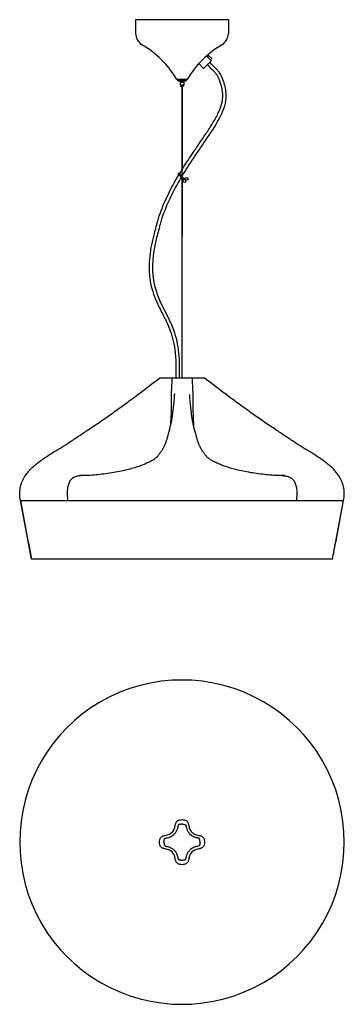
# Model space of a CAD drawing. Units: inches. Extents: x -196 to 276, y 369 to 1802.
import ezdxf

# ---------------------------------------------------------------- set-up
doc = ezdxf.new("R2010")
doc.units = ezdxf.units.IN
doc.header["$MEASUREMENT"] = 0
doc.layers.add('0  COTAS', color=2, linetype='Continuous')

# ---------------------------------------------------------------- blocks, each defined once
blk = doc.blocks.new('aqsfd')
for p, q in [((-67.5, 0), (67.5, 0)), ((-67.5, 0), (-67.5, -20)), ((67.5, 0), (67.5, -20)), ((38.2, -51.8), (36.5, -53.5)), ((43.2, -56.7), (38.2, -51.8)), ((41.4, -58.5), (43.2, -56.7)), ((7.5, -87), (-7.5, -87)), ((-6, -87), (6, -87)), ((-6, -87), (6, -87)), ((-6, -89), (-6, -87)), ((-6, -89), (6, -89)), ((-2.5, -87), (2.5, -87)), ((-2.5, -91), (2.5, -91)), ((-2.5, -91), (-2.5, -95)), ((-2.5, -95), (2.5, -95)), ((-2.2, -89), (-2.2, -91)), ((-2.2, -95), (-2.2, -97)), ((-2.2, -97), (2.2, -97)), ((0, -521.9), (0, -97)), ((0, -97), (0, -218.5)), ((2.2, -95), (2.2, -97)), ((2.2, -89), (2.2, -91)), ((2.5, -91), (2.5, -95)), ((6, -87), (6, -89)), ((0, -231.8), (0, -315)), ((32.8, -521.9), (-32.8, -521.9)), ((-11, -544.3), (-11.1, -544.5)), ((-11.1, -544.5), (-11.1, -544.8)), ((-12.1, -556.9), (-12.9, -564.1)), ((-11.8, -554.1), (-12.1, -556.9)), ((-11.6, -552), (-11.8, -554.1)), ((-11.5, -550.5), (-11.6, -552)), ((-11.2, -547.3), (-11.3, -548.6)), ((-11.1, -545.4), (-11.2, -546.1)), ((-11.2, -546.1), (-11.2, -547.3)), ((-11.1, -544.8), (-11.1, -545.4)), ((11.2, -546.6), (11.2, -546)), ((11.3, -547.2), (11.2, -546.6)), ((11.4, -548.4), (11.3, -547.2)), ((11.5, -549.8), (11.4, -548.4)), ((11.6, -551.2), (11.5, -549.8)), ((11.8, -553.3), (11.6, -551.2)), ((12, -555.4), (11.8, -553.3)), ((12.4, -560), (12, -555.4)), ((-13.7, -571.9), (-14, -573.9)), ((-13.4, -569.3), (-13.7, -571.9)), ((-12.9, -564.1), (-13.4, -569.3)), ((13.3, -568.7), (12.4, -560)), ((13.6, -571.3), (13.3, -568.7)), ((-16, -586.5), (-16.4, -587.9)), ((-15.8, -585.1), (-16, -586.5)), ((-15.5, -583.7), (-15.8, -585.1)), ((-14.1, -575.2), (-14.3, -576.5)), ((-14, -573.9), (-14.1, -575.2)), ((14, -575.2), (13.9, -573.9)), ((14.2, -576.6), (14, -575.2)), ((14.4, -577.9), (14.2, -576.6)), ((16.4, -588.9), (16.1, -587.5)), ((-19.5, -601.2), (-20, -603)), ((-19.1, -599.3), (-19.5, -601.2)), ((-18.4, -596.7), (-19.1, -599.3)), ((-17.6, -593.3), (-18.4, -596.7)), ((-17, -590.8), (-17.6, -593.3)), ((-16.7, -589.3), (-17, -590.8)), ((-16.4, -587.9), (-16.7, -589.3)), ((16.8, -590.4), (16.4, -588.9)), ((17.3, -592.7), (16.8, -590.4)), ((17.9, -595.1), (17.3, -592.7)), ((18.8, -598.6), (17.9, -595.1)), ((19.4, -601.2), (18.8, -598.6)), ((19.9, -603), (19.4, -601.2)), ((20.4, -604.8), (19.9, -603)), ((20.9, -606.6), (20.4, -604.8)), ((-144.7, -663.7), (-144.7, -663.7)), ((144.7, -663.7), (144.7, -663.7)), ((-235.1, -700.1), (235.1, -700.1)), ((-218.7, -785.2), (-235.1, -700.1)), ((218.7, -785.2), (235.1, -700.1)), ((218.7, -785.2), (-218.7, -785.2))]:
    blk.add_line(p, q)
at = {"color": 7, "linetype": 'Continuous'}
for p, q in [((35.6, -52.7), (24.3, -63.9)), ((42.3, -59.4), (35.6, -52.7)), ((31, -70.7), (24.3, -63.9)), ((42.3, -60.1), (31.7, -70.7))]:
    blk.add_line(p, q, dxfattribs=at)
for points in [[(-11.3, -548.6), (-11.5, -550), (-11.5, -550.5)], [(11.2, -546), (11.2, -545.6), (11.2, -545.5)], [(13.9, -573.9), (13.7, -572), (13.6, -571.3)], [(-14.3, -576.5), (-14.5, -577.8), (-14.6, -578.5), (-14.7, -579.1), (-14.8, -579.8), (-14.9, -580.4), (-15, -581), (-15.1, -581.7), (-15.2, -582.3), (-15.4, -583), (-15.5, -583.7)], [(16.1, -587.5), (15.8, -586.2), (15.7, -585.5), (15.6, -584.8), (15.4, -584.2), (15.3, -583.5), (15.2, -582.8), (15.1, -582.2), (15, -581.6), (14.9, -581), (14.8, -580.4), (14.7, -579.8), (14.6, -579.1), (14.5, -578.5), (14.4, -577.9)], [(-20, -603), (-20.5, -604.8), (-20.7, -605.7), (-21, -606.6), (-21.2, -607.5), (-21.5, -608.4), (-21.7, -609.3), (-22, -610.2), (-22.3, -611.1), (-22.5, -612), (-22.8, -612.8), (-23.1, -613.7), (-23.4, -614.5), (-23.7, -615.3), (-24, -616.1), (-24.2, -616.8), (-24.5, -617.6), (-24.8, -618.3), (-25.1, -619), (-25.4, -619.7), (-25.7, -620.4), (-26, -621), (-26.4, -621.7), (-26.7, -622.4), (-27, -623), (-27.4, -623.7), (-27.8, -624.4), (-28.2, -625.1), (-28.6, -625.8), (-29, -626.5), (-29.5, -627.2), (-30, -628), (-30.6, -628.9), (-31.2, -629.8), (-31.8, -630.7), (-32.5, -631.6), (-33.2, -632.5), (-33.9, -633.5), (-34.7, -634.5), (-35.3, -635.3), (-35.8, -635.9), (-36.1, -636.1), (-36.2, -636.3), (-36.4, -636.5), (-36.6, -636.7), (-36.9, -637), (-37.2, -637.3), (-37.6, -637.6), (-38.1, -638), (-38.7, -638.5), (-39.3, -639), (-40.1, -639.5), (-41, -640.1), (-42, -640.8), (-43.1, -641.5), (-44.3, -642.2), (-45.6, -642.9), (-47, -643.6), (-48.4, -644.4), (-50, -645.1), (-51.5, -645.8), (-53.2, -646.6), (-54.9, -647.3), (-56.7, -648), (-58.6, -648.7), (-60.5, -649.5), (-62.5, -650.2), (-64.5, -650.9), (-66.6, -651.5), (-68.8, -652.2), (-71, -652.9), (-73.3, -653.5), (-75.6, -654.2), (-78.1, -654.8), (-80.5, -655.4), (-83.1, -656), (-85.7, -656.6), (-88.3, -657.2), (-91, -657.7), (-93.8, -658.2), (-96.6, -658.8), (-99.4, -659.2), (-102.3, -659.7), (-105.1, -660.2), (-108, -660.6), (-110.9, -661), (-113.7, -661.4), (-116.6, -661.7), (-119.5, -662), (-122.3, -662.3), (-125.2, -662.6), (-128, -662.9), (-130.8, -663.1), (-133.6, -663.3), (-136.3, -663.5), (-138.8, -663.6), (-141.2, -663.7), (-143.4, -663.7), (-144.7, -663.7)], [(144.7, -663.7), (143.4, -663.7), (141.3, -663.7), (139, -663.6), (136.4, -663.5), (133.8, -663.3), (131.1, -663.1), (128.3, -662.9), (125.5, -662.7), (122.7, -662.4), (119.9, -662.1), (117.1, -661.8), (114.2, -661.4), (111.4, -661.1), (108.5, -660.7), (105.7, -660.3), (102.9, -659.8), (100.1, -659.4), (97.3, -658.9), (94.5, -658.4), (91.8, -657.9), (89.1, -657.3), (86.4, -656.8), (83.8, -656.2), (81.3, -655.6), (78.9, -655), (76.5, -654.4), (74.1, -653.8), (71.9, -653.1), (69.6, -652.5), (67.5, -651.8), (65.4, -651.1), (63.3, -650.5), (61.3, -649.8), (59.4, -649.1), (57.6, -648.3), (55.8, -647.6), (54, -646.9), (52.4, -646.2), (50.7, -645.5), (49.2, -644.7), (47.7, -644), (46.3, -643.3), (45, -642.6), (43.8, -641.9), (42.6, -641.2), (41.6, -640.5), (40.6, -639.9), (39.8, -639.3), (39.1, -638.8), (38.5, -638.4), (38, -637.9), (37.5, -637.6), (37.1, -637.2), (36.8, -637), (36.6, -636.7), (36.3, -636.5), (36.2, -636.3), (36, -636.1), (35.8, -635.9), (35.5, -635.5), (34.7, -634.6), (33.8, -633.4), (33.1, -632.5), (32.5, -631.6), (31.8, -630.7), (31.2, -629.9), (30.6, -629), (30, -628.2), (29.5, -627.4), (29.1, -626.7), (28.6, -626), (28.2, -625.3), (27.8, -624.7), (27.5, -624), (27.1, -623.4), (26.8, -622.8), (26.5, -622.1), (26.2, -621.5), (25.8, -620.8), (25.5, -620.2), (25.2, -619.5), (25, -618.8), (24.7, -618.1), (24.4, -617.4), (24.1, -616.7), (23.8, -615.9), (23.5, -615.1), (23.3, -614.3), (23, -613.5), (22.7, -612.7), (22.4, -611.9), (22.2, -611), (21.9, -610.1), (21.6, -609.3), (21.4, -608.4), (21.1, -607.5), (20.9, -606.6)], [(-144.7, -663.7), (-145.9, -663.7), (-147.2, -663.7), (-148.1, -663.6), (-148.7, -663.6), (-149, -663.6), (-149, -663.6)], [(149, -663.6), (149.2, -663.6), (149.6, -663.6), (149.6, -663.6), (149.2, -663.6), (148.5, -663.6), (147.5, -663.7), (146, -663.7), (144.7, -663.7)]]:
    blk.add_lwpolyline(points)
for centre in [(3.6, -234.9), (6.6, -231.7)]:
    blk.add_circle(centre, 2.15)
for centre, radius, start, end in [((-48.5, -20), 19, 180, 237.3631), ((48.5, -20), 19, 302.6369, 0), ((-133.4, -162.3), 146.7, 30.8709, 59.4059), ((133.4, -162.3), 146.7, 120.5941, 149.1291), ((-4.7, -224.6), 0.915, 55.3889, 192.3958), ((-1.6, -224.2), 4.01, 189.6161, 214.9668), ((-29.6, -252.4), 36.5, 30.7114, 47.4511), ((-29.5, -252.3), 38.1, 30.8814, 48.3501), ((4.1, -221.3), 11.2, 239.0129, 252.1017), ((4.8, -219.4), 11.3, 253.3816, 269.6085), ((4.8, -219.4), 13.3, 262.762, 269.8189), ((2954.2, -129.1), 3240, 190.15, 191.6818), ((-2954.2, -129.1), 3240, 348.3182, 349.85)]:
    blk.add_arc(centre, radius, start, end)
blk.add_arc((31.3, -70.3), 0.5, 224.8616, 314.8616, dxfattribs=at)
for points, knots in [([(-3.6, -224.4), (-2.2, -221.9), (0.1, -218.3), (6.9, -207.5), (11.6, -200.4), (19.6, -188.5), (22.8, -183.7), (27.8, -176.4), (29.5, -173.9), (32.9, -168.9), (34.6, -166.4), (39.5, -159), (42.7, -154.1), (48.4, -144.4), (51, -139.7), (55.2, -130.4), (56.9, -125.9), (58.4, -119.8), (58.7, -118.1), (59.2, -114.4), (59.4, -112.4), (59.4, -108.5), (59.2, -106.5), (58.8, -103.1), (58.5, -101.7), (58, -99), (57.7, -97.9), (57.1, -95.8), (56.9, -94.8), (56.3, -92.9), (56, -91.9), (55, -89.1), (54.3, -87.2), (53.1, -84.8), (52.8, -84.2), (51.8, -82.3), (51.1, -81.1), (49.9, -79.3), (49.4, -78.6), (48.5, -77.6), (48.2, -77.2), (47.3, -76.3), (46.8, -75.8), (45.6, -74.5), (44.9, -73.8), (42.3, -71.1), (39.9, -68.8), (36.7, -65.6)], [266.740158, 266.740158, 266.740158, 266.740158, 279.2511, 279.2511, 304.272983, 304.272983, 321.370809, 321.370809, 330.223736, 330.223736, 339.076664, 339.076664, 356.782518, 356.782518, 374.488373, 374.488373, 392.194228, 392.194228, 399.400555, 399.400555, 407.960202, 407.960202, 416.519848, 416.519848, 422.691748, 422.691748, 427.485837, 427.485837, 431.44465, 431.44465, 435.403463, 435.403463, 443.321088, 443.321088, 446.298155, 446.298155, 452.25229, 452.25229, 456.060679, 456.060679, 458.465465, 458.465465, 460.870252, 460.870252, 463.275038, 463.275038, 467.95148, 467.95148, 467.95148, 467.95148]), ([(-0.1, -228.1), (10.5, -210.5), (36.8, -172.3), (67.5, -126.5), (62.8, -94.5), (56, -77.2), (48.6, -70.5), (40.3, -62.1)], [266.740158, 266.740158, 266.740158, 266.740158, 328.072454, 403.004348, 428.298649, 455.761194, 467.95148, 467.95148, 467.95148, 467.95148]), ([(-38.1, -303.3), (-36.1, -295.5), (-34.6, -290.5), (-31.4, -280.8), (-29.6, -276), (-23.8, -261.8), (-19.4, -252.6), (-11.7, -238.1), (-8.6, -232.8), (-4.6, -225.9)], [185.518759, 185.518759, 185.518759, 185.518759, 200.74166, 200.74166, 215.964562, 215.964562, 246.410365, 246.410365, 264.447865, 264.447865, 264.447865, 264.447865]), ([(-32.5, -301.7), (-31.9, -299.1), (-24.9, -273.8), (-13.2, -250.3), (-1, -229.8)], [185.518759, 185.518759, 185.518759, 185.518759, 193.705817, 264.832916, 264.832916, 264.832916, 264.832916]), ([(-38.1, -303.3), (-38.4, -304.1), (-39.5, -308), (-41.3, -314.4), (-42, -316.9), (-43.3, -322.1), (-43.9, -324.9), (-45, -330.4), (-45.5, -333.2), (-46.8, -341.7), (-47.4, -347.4), (-47.9, -358.2), (-47.9, -363.3), (-47.3, -372), (-47, -375.5), (-46, -382.1), (-45.4, -385.2), (-44.2, -390.2), (-43.7, -392.2), (-42.4, -396.5), (-41.7, -398.9), (-40, -403.5), (-39.1, -405.7), (-36.2, -412.4), (-34.1, -416.8), (-29, -427.1), (-25.9, -432.9), (-21.8, -441.6), (-20.6, -444.3), (-18.6, -448.9), (-17.9, -450.9), (-16.2, -455.3), (-15.4, -457.8), (-13.9, -463), (-13.3, -465.5), (-11.5, -473.4), (-10.6, -478.7), (-9.2, -491), (-8.9, -498), (-8.9, -510.6), (-9, -516.2), (-9.2, -521.9)], [0, 0, 0, 0, 12.019726, 12.019726, 19.630822, 19.630822, 27.766356, 27.766356, 35.90189, 35.90189, 52.172959, 52.172959, 66.764683, 66.764683, 77.008297, 77.008297, 85.86369, 85.86369, 91.803616, 91.803616, 98.895219, 98.895219, 105.986822, 105.986822, 120.170027, 120.170027, 140.021059, 140.021059, 149.188674, 149.188674, 155.638091, 155.638091, 163.937195, 163.937195, 172.236299, 172.236299, 188.834507, 188.834507, 210.383104, 210.383104, 227.48976, 227.48976, 227.48976, 227.48976]), ([(-32.5, -301.7), (-34.6, -308.5), (-43.4, -337.9), (-46.2, -393.5), (-12.9, -441.2), (-3.6, -485.8), (-3.8, -509.5), (-4.3, -521.9)], [0, 0, 0, 0, 21.179612, 92.452648, 156.146913, 190.207518, 227.293597, 227.293597, 227.293597, 227.293597])]:
    blk.add_open_spline(points, degree=3, knots=knots)
blk.add_spline([(42.3, -60.1), (42.4, -60), (42.4, -59.9), (42.4, -59.7), (42.4, -59.6), (42.4, -59.5), (42.3, -59.4)], degree=3, dxfattribs=at)
for points, start_tangent, end_tangent in [([(-235.1, -700.1), (-236, -689.2), (-234.8, -679.6), (-232, -671.1), (-227.9, -663.8), (-223.1, -657.5), (-218, -652.1), (-212.8, -647.5), (-207.7, -643.4), (-197.2, -636.1), (-186.4, -629.3), (-174.9, -622.2), (-162.4, -614.2), (-148.6, -605.1), (-134.4, -595.6), (-118.7, -584.9), (-101.8, -573.1), (-85, -561), (-68.6, -549.1), (-32.8, -521.9)], (-0.176226, 0.98435), (0.792038, 0.610472)), ([(-14.4, -521.9), (-15, -529.4), (-15.5, -537.8), (-15.8, -556.1), (-16, -574.2), (-16.8, -590.1)], (-0.12177, -0.992558), (-0.081464, -0.996676)), ([(14.4, -521.9), (15, -529.5), (15.5, -538.1), (15.8, -556.7), (16.1, -575.1), (16.9, -591.1)], (0.12177, -0.992558), (0.087617, -0.996154)), ([(235.1, -700.1), (236, -689.2), (234.8, -679.6), (232, -671.1), (227.9, -663.8), (223.1, -657.5), (218, -652.1), (212.8, -647.5), (207.7, -643.4), (197.2, -636.1), (186.4, -629.3), (174.9, -622.2), (162.4, -614.2), (148.6, -605.1), (134.4, -595.6), (118.7, -584.9), (101.8, -573.1), (85, -561), (68.6, -549.1), (32.8, -521.9)], (0.176226, 0.98435), (-0.792038, 0.610472)), ([(-144.7, -663.7), (-150.4, -664.1), (-155.4, -665.5), (-159.6, -667.9), (-163, -671.5), (-165.3, -676.4), (-166.7, -682.7), (-167, -690.6), (-166.2, -700.1)], (-1, 0.00013), (0.125589, -0.992082)), ([(144.7, -663.7), (150.4, -664.1), (155.4, -665.5), (159.6, -667.9), (163, -671.5), (165.3, -676.4), (166.7, -682.7), (167, -690.6), (166.2, -700.1)], (1, 0.000057), (-0.125589, -0.992082))]:
    blk.add_spline(points, degree=3, dxfattribs=dict(start_tangent=start_tangent, end_tangent=end_tangent))
at = {"layer": '0  COTAS'}
blk.add_line((-2, -95), (2, -95), dxfattribs=at)
blk = doc.blocks.new('waefg')
for p, q in [((-5.2, 261.1), (-5.3, 261.2)), ((5.2, 261.3), (5.2, 261.1)), ((5.3, 261.2), (5.3, 261)), ((5.3, 261.2), (5.3, 261)), ((5.3, 261), (5.3, 261)), ((-25.2, 241.3), (-25.1, 241.3)), ((-25, 241.3), (-25.1, 241.3)), ((-25, 241.3), (-25, 241.3)), ((-25, 241.3), (-25, 241.3)), ((25.1, 241.3), (25.2, 241.3)), ((25.2, 230.8), (25.1, 230.8)), ((-5.3, 210.4), (-5.2, 211)), ((-5.3, 210.9), (-5.3, 211)), ((-5.3, 211), (-5.3, 211))]:
    blk.add_line(p, q)
for points in [[(0, 472), (-14.5, 471.6), (-30.2, 470.1), (-45.7, 467.6), (-61, 464.1), (-76, 459.6), (-90.6, 454.1), (-104.9, 447.6), (-118.6, 440.2), (-131.9, 432), (-144.5, 422.8), (-156.6, 412.9), (-167, 403)], [(167, 403), (156.6, 412.8), (144.5, 422.8), (131.8, 432), (118.4, 440.3), (104.7, 447.7), (90.5, 454.1), (75.9, 459.6), (60.9, 464.1), (45.6, 467.6), (30, 470.1), (14.3, 471.6), (0, 472)], [(-167, 403), (-176.9, 392.5), (-186.9, 380.4), (-196.1, 367.7), (-204.3, 354.4), (-211.7, 340.6), (-218.2, 326.3), (-223.7, 311.7), (-228.2, 296.7), (-231.7, 281.4), (-234.1, 265.9), (-235.6, 250.3), (-236, 236)], [(236, 236), (235.6, 250.5), (234.1, 266.2), (231.6, 281.7), (228.1, 297), (223.6, 312), (218.1, 326.6), (211.7, 340.8), (204.3, 354.5), (196, 367.8), (186.8, 380.5), (176.8, 392.6), (167, 403)], [(-236, 236), (-235.6, 221.5), (-234.1, 205.9), (-231.6, 190.3), (-228.1, 175), (-223.6, 160), (-218.1, 145.4), (-211.7, 131.2), (-204.3, 117.5), (-196, 104.2), (-186.8, 91.5), (-176.8, 79.4), (-167, 69)], [(25.1, 230.7), (25.1, 230.7), (25, 230.7)], [(167, 69), (176.9, 79.5), (186.9, 91.6), (196.1, 104.3), (204.3, 117.6), (211.7, 131.4), (218.2, 145.7), (223.7, 160.4), (228.2, 175.4), (231.7, 190.7), (234.1, 206.1), (235.6, 221.8), (236, 236)], [(-167, 69), (-156.6, 59.2), (-144.5, 49.2), (-131.8, 40), (-118.4, 31.7), (-104.7, 24.3), (-90.5, 17.9), (-75.9, 12.4), (-60.9, 7.9), (-45.6, 4.4), (-30, 1.9), (-14.3, 0.4), (0, 0)], [(0, 0), (14.5, 0.4), (30.2, 1.9), (45.7, 4.4), (61, 7.9), (76, 12.4), (90.6, 17.9), (104.9, 24.4), (118.6, 31.8), (131.9, 40), (144.5, 49.2), (156.6, 59.2), (167, 69)]]:
    blk.add_lwpolyline(points)
for points, start_tangent, end_tangent in [([(-14.4, 250.4), (-12.4, 252.9), (-11, 255.8), (-10.2, 258.9), (-9.5, 262), (-9, 263.5), (-8.4, 265), (-7.4, 266.3), (-6.1, 267.3), (-4.7, 268), (-3.2, 268.4), (0, 268.8)], (0.707107, 0.707107), (1, 0)), ([(-5.2, 261.1), (-5.4, 260.9), (-5.5, 260.7), (-5.6, 260.5), (-5.7, 260.3), (-5.8, 260), (-5.8, 259.8), (-5.9, 259.4), (-6, 258.9), (-6.1, 258.4), (-6.3, 257.5), (-6.5, 256.6), (-6.7, 255.6), (-7.4, 253.8), (-8.2, 252.1), (-9.1, 250.5), (-9.7, 249.7), (-10.2, 248.9), (-10.5, 248.5), (-10.8, 248.2), (-11.1, 247.8), (-11.5, 247.5)], (0.001137, -0.999999), (-0.707107, -0.707107)), ([(0, 262.3), (-0.3, 262.2), (-0.7, 262.2), (-1.4, 262.1), (-2.7, 261.9), (-3.4, 261.8), (-4, 261.6), (-4.4, 261.6), (-4.7, 261.5), (-5, 261.4), (-5.2, 261.3), (-5.3, 261.1)], (-1, 0), (0.070283, -0.997527)), ([(-5.3, 261.1), (-5.2, 261.1)], (0.070283, -0.997527), (0.001137, -0.999999)), ([(0, 268.8), (3.2, 268.4), (4.7, 268), (6.1, 267.3), (7.4, 266.3), (8.4, 265), (9, 263.5), (9.5, 262), (10.2, 258.9), (11, 255.8), (12.4, 252.9), (14.4, 250.4)], (1, 0), (0.707107, -0.707107)), ([(0, 262.3), (0.3, 262.2), (0.7, 262.2), (1.4, 262.1), (2.7, 261.9), (3.4, 261.8), (4, 261.6), (4.4, 261.6), (4.7, 261.5), (5, 261.4), (5.2, 261.1)], (1, 0), (-0.006438, -0.999979)), ([(5.2, 261.1), (5.3, 261)], (-0.025637, -0.999671), (0.873115, -0.487514)), ([(5.2, 261.1), (5.2, 261.1)], (-0.006438, -0.999979), (-0.025637, -0.999671)), ([(5.3, 261), (5.4, 260.9), (5.5, 260.7), (5.6, 260.4)], (0.873954, -0.486008), (0.339731, -0.940523)), ([(5.6, 260.4), (5.9, 259.5), (6.1, 258.7), (6.4, 256.9), (7.5, 253.5), (8.3, 251.9), (9.3, 250.3), (9.7, 249.6), (10.3, 248.8), (10.5, 248.5), (10.8, 248.1), (11.1, 247.8), (11.5, 247.5)], (0.339731, -0.940523), (0.707107, -0.707107)), ([(-32.8, 236), (-32.4, 239.2), (-32, 240.7), (-31.3, 242.2), (-30.3, 243.4), (-29, 244.4), (-27.5, 245), (-26, 245.5), (-22.9, 246.2), (-19.7, 247), (-16.9, 248.4), (-14.4, 250.4)], (0, 1), (0.707107, 0.707107)), ([(-24.4, 241.7), (-22.6, 242.1), (-20.9, 242.4), (-17.5, 243.5), (-15.8, 244.3), (-14.3, 245.3), (-13.5, 245.8), (-12.8, 246.3), (-12.5, 246.6), (-12.1, 246.8), (-11.8, 247.2), (-11.5, 247.5)], (0.940074, 0.34097), (0.707107, 0.707107)), ([(25.1, 241.3), (24.9, 241.4), (24.7, 241.5), (24.5, 241.6), (24.3, 241.7), (24, 241.8), (23.8, 241.8), (23.3, 241.9), (22.9, 242), (22.4, 242.1), (21.5, 242.3), (20.5, 242.5), (19.6, 242.7), (17.8, 243.4), (16.1, 244.2), (14.5, 245.2), (13.7, 245.7), (12.9, 246.2), (12.5, 246.5), (12.1, 246.8), (11.8, 247.1), (11.5, 247.5)], (-0.999958, 0.009111), (-0.707107, 0.707107)), ([(14.4, 250.4), (16.9, 248.4), (19.7, 247), (22.9, 246.2), (26, 245.5), (27.5, 245), (29, 244.4), (30.3, 243.4), (31.3, 242.2), (32, 240.7), (32.4, 239.2), (32.8, 236)], (0.707107, -0.707107), (0, -1)), ([(-14.4, 221.7), (-16.9, 223.6), (-19.7, 225), (-22.9, 225.8), (-26, 226.5), (-27.5, 227), (-29, 227.6), (-30.3, 228.6), (-31.3, 229.9), (-32, 231.3), (-32.4, 232.8), (-32.8, 236)], (-0.707107, 0.707107), (0, 1)), ([(-26.2, 236.8), (-26, 237.9), (-25.9, 238.5), (-25.8, 239.1), (-25.7, 239.7), (-25.6, 240.2), (-25.4, 240.8), (-25.3, 241.1), (-25.1, 241.3)], (0.123651, 0.992326), (0.998685, -0.051274)), ([(-26.2, 236), (-26.2, 236.4), (-26.2, 236.8)], (-0.000482, 1), (0.123651, 0.992326)), ([(-26.2, 236), (-26.2, 235.4)], (0.000482, -1), (0.0397, -0.999212)), ([(-26.2, 235.4), (-26, 233.1), (-25.7, 232), (-25.2, 230.9)], (0.0397, -0.999212), (0.531925, -0.846792)), ([(-25.2, 230.9), (-24.9, 230.6), (-24.6, 230.5), (-24.4, 230.4), (-23.9, 230.2), (-23.5, 230.1), (-22.5, 229.9), (-21.6, 229.7), (-19.7, 229.3), (-17.9, 228.7), (-16.1, 227.9), (-14.5, 226.9), (-11.5, 224.5)], (0.527068, -0.849823), (0.707107, -0.707107)), ([(-25.1, 241.3), (-25, 241.3)], (0.99837, 0.057079), (0.517281, 0.855816)), ([(-25.1, 241.3), (-25.1, 241.3)], (0.998685, -0.051274), (0.99837, 0.057079)), ([(-25, 241.3), (-24.9, 241.4), (-24.8, 241.5)], (0.480093, 0.877217), (0.882187, 0.4709)), ([(-24.8, 241.5), (-24.4, 241.7)], (0.882187, 0.4709), (0.940074, 0.34097)), ([(24.4, 230.4), (22.6, 229.9), (20.8, 229.6), (19.1, 229.1), (17.4, 228.5), (15.8, 227.7), (14.3, 226.8), (13.5, 226.3), (12.8, 225.7), (12.4, 225.5), (12.1, 225.2), (11.8, 224.9), (11.5, 224.5)], (-0.938546, -0.345154), (-0.707307, -0.706906)), ([(32.8, 236), (32.4, 232.8), (32, 231.3), (31.3, 229.9), (30.3, 228.6), (29, 227.6), (27.5, 227), (26, 226.5), (22.9, 225.8), (19.7, 225), (16.9, 223.6), (14.4, 221.7)], (0, -1), (-0.707107, -0.707107)), ([(25, 230.7), (24.9, 230.6), (24.7, 230.5), (24.4, 230.4)], (-0.54613, -0.8377), (-0.938546, -0.345154)), ([(25.1, 230.8), (25, 230.7)], (-0.999885, 0.01518), (-0.538749, -0.842466)), ([(26.2, 236), (26.2, 236.3), (26.2, 236.7), (26.1, 237.4), (25.9, 238.7), (25.8, 239.4), (25.6, 240.1), (25.6, 240.4), (25.5, 240.7), (25.4, 241), (25.3, 241.2), (25.1, 241.3)], (0, 1), (-0.997669, -0.06824)), ([(25.1, 241.3), (25.1, 241.3)], (-0.997669, -0.06824), (-0.999958, 0.009111)), ([(26.2, 236), (26.2, 235.7), (26.2, 235.3), (26.1, 234.7), (25.9, 233.3), (25.8, 232.6), (25.6, 232), (25.6, 231.6), (25.5, 231.3), (25.4, 231), (25.1, 230.8)], (0, -1), (-0.999961, 0.008817)), ([(25.1, 230.8), (25.1, 230.8)], (-0.999961, 0.008817), (-0.999885, 0.01518)), ([(0, 203.2), (-3.2, 203.6), (-4.7, 204), (-6.1, 204.8), (-7.4, 205.7), (-8.4, 207), (-9, 208.5), (-9.5, 210), (-10.2, 213.2), (-11, 216.3), (-12.4, 219.2), (-14.4, 221.7)], (-1, 0), (-0.707107, 0.707107)), ([(-11.5, 224.5), (-11.1, 224.2), (-10.8, 223.9), (-10.5, 223.5), (-10.2, 223.1), (-9.7, 222.4), (-9.2, 221.6), (-8.2, 219.9), (-7.4, 218.2), (-6.8, 216.4), (-6.5, 215.5), (-6.3, 214.6), (-6.1, 213.7), (-6, 212.8), (-5.9, 212.3), (-5.7, 211.8), (-5.6, 211.6), (-5.6, 211.4), (-5.5, 211.2), (-5.4, 211.1), (-5.3, 211)], (0.706906, -0.707307), (0.85192, -0.523672)), ([(14.4, 221.7), (12.4, 219.2), (11, 216.3), (10.2, 213.2), (9.5, 210), (9, 208.5), (8.4, 207), (7.4, 205.7), (6.1, 204.8), (4.7, 204), (3.2, 203.6), (0, 203.2)], (-0.707107, -0.707107), (-1, 0)), ([(5.1, 210.8), (5.5, 211.2), (5.6, 211.4), (5.6, 211.6), (5.8, 212.1), (5.9, 212.5), (6.1, 213.5), (6.3, 214.4), (6.7, 216.3), (7.3, 218.1), (8.1, 219.9), (9.1, 221.5), (11.5, 224.5)], (0.849823, 0.527068), (0.707107, 0.707107)), ([(-5.3, 211), (-5.2, 210.9)], (0.850812, -0.52547), (0.000455, -1)), ([(-5.3, 210.9), (-5.1, 210.7), (-5, 210.6), (-4.6, 210.5)], (-0.032739, -0.999464), (0.963447, -0.267899)), ([(-5.2, 210.9), (-5.3, 210.9)], (0.000455, -1), (-0.032739, -0.999464)), ([(-4.6, 210.5), (-3.5, 210.3), (-2.3, 210.1), (-1.7, 210), (-1.2, 209.9), (-0.6, 209.8), (-0.3, 209.8), (0, 209.8)], (0.963447, -0.267899), (1, 0.000482)), ([(0, 209.8), (0.6, 209.8)], (1, 0.000482), (0.999212, 0.039699)), ([(0.6, 209.8), (2.9, 210.1), (4, 210.4), (5.1, 210.8)], (0.999212, 0.039699), (0.846792, 0.531925))]:
    blk.add_spline(points, degree=3, dxfattribs=dict(start_tangent=start_tangent, end_tangent=end_tangent))

msp = doc.modelspace()

# ---------------------------------------------------------------- block references
for name, p in [('aqsfd', (39.6, 1802.2)), ('waefg', (39.6, 369))]:
    msp.add_blockref(name, p)

doc.saveas('drawing.dxf')
